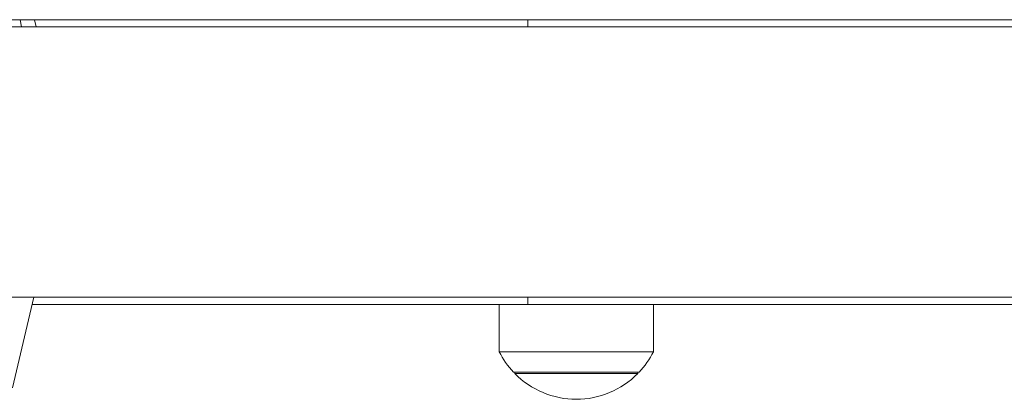
# Model space of a CAD drawing. Units: millimetres. Extents: x -1480 to 5695, y -2365 to 2365.
# Drawn here: x 1287 to 1494, y -817 to -737 of the extents above; entities that cross this region are included whole.
import ezdxf

# ---------------------------------------------------------------- set-up
doc = ezdxf.new("R2010")
doc.units = ezdxf.units.MM
doc.linetypes.add('PHANTOM', pattern=[12.7, 6.35, -1.27, 1.27, -1.27, 1.27, -1.27])

msp = doc.modelspace()

# ---------------------------------------------------------------- linework, layer by layer
at = {"color": 7, "linetype": 'Continuous', "lineweight": 15}
for p, q in [((1515.4, -738.5), (1249.5, -738.5)), ((1515.71, -737), (1251.42, -737)), ((1290.33, -738.5), (1290.02, -737)), ((1259.27, -795.5), (1515.87, -795.5)), ((1285.39, -814.61), (1289.86, -795.5)), ((1387.98, -797), (1387.98, -807)), ((1420.48, -807), (1420.48, -797)), ((1387.98, -807), (1420.48, -807)), ((1390.98, -811.28), (1417.48, -811.28)), ((1391.28, -811.28), (1391.28, -811.59)), ((1391.28, -811.59), (1417.18, -811.59)), ((1417.18, -811.59), (1417.18, -811.28))]:
    msp.add_line(p, q, dxfattribs=at)
at = {"color": 8, "linetype": 'PHANTOM', "lineweight": 0}
for p, q in [((1287.3, -738.5), (1286.99, -737)), ((1394.03, -738.5), (1394.03, -737)), ((1394.03, -797), (1394.03, -795.5))]:
    msp.add_line(p, q, dxfattribs=at)
at = {"color": 7, "linetype": 'Continuous', "lineweight": 15}
for start, end in [(206.785, 223.2896), (316.7104, 333.215), (224.6497, 315.3503)]:
    msp.add_arc((1404.23, -798.8), 18.2, start, end, dxfattribs=at)
for points, knots in [([(1394.03, -797), (1390.69, -797), (1384.02, -797), (1373.99, -797), (1363.99, -797), (1353.14, -797), (1341.53, -797), (1329.22, -797), (1317.02, -797), (1304.98, -797), (1295.77, -797), (1290.71, -797), (1289.51, -797)], [0, 0, 0, 0, 0.0916942, 0.183391, 0.2760222, 0.3686559, 0.4860852, 0.6036145, 0.7210618, 0.841636, 0.9622943, 1, 1, 1, 1]), ([(1516.22, -797), (1514.54, -797), (1507.41, -797), (1494.21, -797), (1478.22, -797), (1463.37, -797), (1449.85, -797), (1436.08, -797), (1422.14, -797), (1408.11, -797), (1398.72, -797), (1394.03, -797)], [0, 0, 0, 0, 0.045893, 0.194933, 0.343523, 0.452651, 0.562258, 0.672023, 0.781679, 0.891039, 1, 1, 1, 1])]:
    msp.add_open_spline(points, degree=3, knots=knots, dxfattribs=at)

doc.saveas('drawing.dxf')
